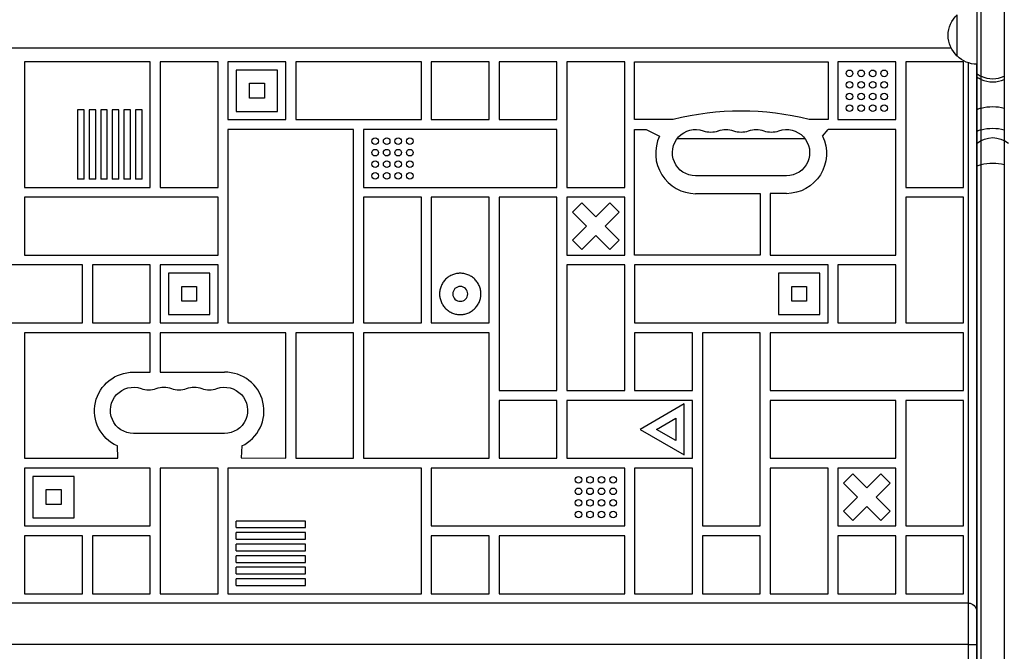
# Model space of a CAD drawing. Units: millimetres. Extents: x -5956 to 6424, y -3944 to 4681.
# Drawn here: x -1744 to -1149, y 159 to 541 of the extents above; entities that cross this region are included whole.
import ezdxf

# ---------------------------------------------------------------- set-up
doc = ezdxf.new("R2010")
doc.units = ezdxf.units.MM
doc.header["$LTSCALE"] = 20
doc.layers.add('2d', color=230, linetype='Continuous')

msp = doc.modelspace()

# ---------------------------------------------------------------- linework, layer by layer
at = {"layer": '2d'}
for p, q in [((-1165.29, -567.61), (-1165.29, 567.61)), ((-1162.79, -569.27), (-1162.79, 569.27)), ((-1148.79, 569.27), (-1148.79, -569.27)), ((-1177.29, 519), (-1177.29, 544)), ((-1180.91, 523.77), (-1775.17, 523.77)), ((-1741.42, 515.5), (-1741.42, 439.5)), ((-1665.42, 515.5), (-1741.42, 515.5)), ((-1665.42, 439.5), (-1665.42, 515.5)), ((-1624.42, 515.5), (-1659.42, 515.5)), ((-1659.42, 515.5), (-1659.42, 439.5)), ((-1624.42, 439.5), (-1624.42, 515.5)), ((-1583.42, 515.5), (-1618.42, 515.5)), ((-1618.42, 515.5), (-1618.42, 480.5)), ((-1583.42, 480.5), (-1583.42, 515.5)), ((-1501.42, 515.5), (-1577.42, 515.5)), ((-1577.42, 515.5), (-1577.42, 480.5)), ((-1501.42, 480.5), (-1501.42, 515.5)), ((-1460.42, 515.5), (-1495.42, 515.5)), ((-1495.42, 515.5), (-1495.42, 480.5)), ((-1460.42, 480.5), (-1460.42, 515.5)), ((-1419.42, 515.5), (-1454.42, 515.5)), ((-1454.42, 515.5), (-1454.42, 480.5)), ((-1419.42, 480.5), (-1419.42, 515.5)), ((-1378.42, 515.5), (-1413.42, 515.5)), ((-1413.42, 515.5), (-1413.42, 439.5)), ((-1378.42, 439.5), (-1378.42, 515.5)), ((-1372.42, 515.5), (-1255.42, 515.5)), ((-1372.42, 480.5), (-1372.42, 515.5)), ((-1255.42, 515.5), (-1255.42, 480.5)), ((-1214.42, 515.5), (-1249.42, 515.5)), ((-1249.42, 515.5), (-1249.42, 480.5)), ((-1214.42, 480.5), (-1214.42, 515.5)), ((-1173.42, 515.5), (-1208.42, 515.5)), ((-1208.42, 515.5), (-1208.42, 439.5)), ((-1173.42, 439.5), (-1173.42, 515.5)), ((-1170.54, -514.89), (-1170.54, 514.89)), ((-1165.54, 514), (-1165.54, -514)), ((-1588.42, 510.5), (-1613.42, 510.5)), ((-1613.42, 510.5), (-1613.42, 485.5)), ((-1588.42, 485.5), (-1588.42, 510.5)), ((-1605.42, 493.5), (-1605.42, 502.5)), ((-1605.42, 502.5), (-1596.42, 502.5)), ((-1596.42, 502.5), (-1596.42, 493.5)), ((-1596.42, 493.5), (-1605.42, 493.5)), ((-1705.42, 486.48), (-1709.42, 486.48)), ((-1709.42, 486.48), (-1709.42, 444.5)), ((-1705.42, 444.5), (-1705.42, 486.48)), ((-1698.42, 486.48), (-1702.42, 486.48)), ((-1702.42, 486.48), (-1702.42, 444.5)), ((-1698.42, 444.5), (-1698.42, 486.48)), ((-1691.42, 486.48), (-1695.42, 486.48)), ((-1695.42, 486.48), (-1695.42, 444.5)), ((-1691.42, 444.5), (-1691.42, 486.48)), ((-1684.42, 486.48), (-1688.42, 486.48)), ((-1688.42, 486.48), (-1688.42, 444.5)), ((-1684.42, 444.5), (-1684.42, 486.48)), ((-1677.42, 486.48), (-1681.42, 486.48)), ((-1681.42, 486.48), (-1681.42, 444.5)), ((-1677.42, 444.5), (-1677.42, 486.48)), ((-1670.42, 486.48), (-1674.42, 486.48)), ((-1674.42, 486.48), (-1674.42, 444.5)), ((-1670.42, 444.5), (-1670.42, 486.48)), ((-1613.42, 485.5), (-1588.42, 485.5)), ((-1618.42, 480.5), (-1583.42, 480.5)), ((-1577.42, 480.5), (-1501.42, 480.5)), ((-1495.42, 480.5), (-1460.42, 480.5)), ((-1454.42, 480.5), (-1419.42, 480.5)), ((-1349.05, 480.5), (-1372.42, 480.5)), ((-1255.42, 480.5), (-1266.87, 480.5)), ((-1249.42, 480.5), (-1214.42, 480.5)), ((-1618.42, 474.5), (-1618.42, 357.5)), ((-1542.42, 474.5), (-1618.42, 474.5)), ((-1542.42, 357.5), (-1542.42, 474.5)), ((-1419.42, 474.5), (-1536.42, 474.5)), ((-1536.42, 474.5), (-1536.42, 439.5)), ((-1419.42, 439.5), (-1419.42, 474.5)), ((-1372.42, 474.5), (-1365.42, 474.5)), ((-1372.42, 398.5), (-1372.42, 474.5)), ((-1365.42, 474.5), (-1357.36, 470.5)), ((-1258.72, 470.5), (-1255.42, 474.5)), ((-1214.42, 474.5), (-1255.42, 474.5)), ((-1214.42, 398.5), (-1214.42, 474.5)), ((-1346.67, 468.99), (-1269.41, 468.99)), ((-1346.55, 469.15), (-1269.53, 469.15)), ((-1705.42, 444.5), (-1709.42, 444.5)), ((-1698.42, 444.5), (-1702.42, 444.5)), ((-1691.42, 444.5), (-1695.42, 444.5)), ((-1684.42, 444.5), (-1688.42, 444.5)), ((-1677.42, 444.5), (-1681.42, 444.5)), ((-1670.42, 444.5), (-1674.42, 444.5)), ((-1280.54, 446.5), (-1335.54, 446.5)), ((-1741.42, 439.5), (-1665.42, 439.5)), ((-1659.42, 439.5), (-1624.42, 439.5)), ((-1536.42, 439.5), (-1419.42, 439.5)), ((-1413.42, 439.5), (-1378.42, 439.5)), ((-1335.54, 435.68), (-1296.42, 435.68)), ((-1296.42, 435.68), (-1296.42, 398.5)), ((-1280.54, 435.68), (-1290.42, 435.68)), ((-1290.42, 435.68), (-1290.42, 398.5)), ((-1208.42, 439.5), (-1173.42, 439.5)), ((-1624.42, 433.5), (-1741.42, 433.5)), ((-1741.42, 433.5), (-1741.42, 398.5)), ((-1624.42, 398.5), (-1624.42, 433.5)), ((-1501.42, 433.5), (-1536.42, 433.5)), ((-1536.42, 433.5), (-1536.42, 357.5)), ((-1501.42, 357.5), (-1501.42, 433.5)), ((-1460.42, 433.5), (-1495.42, 433.5)), ((-1495.42, 433.5), (-1495.42, 357.5)), ((-1460.42, 357.5), (-1460.42, 433.5)), ((-1419.42, 433.5), (-1454.42, 433.5)), ((-1454.42, 433.5), (-1454.42, 316.5)), ((-1419.42, 316.5), (-1419.42, 433.5)), ((-1378.42, 433.5), (-1413.42, 433.5)), ((-1413.42, 433.5), (-1413.42, 398.5)), ((-1410.08, 424.5), (-1404.42, 430.16)), ((-1395.92, 421.66), (-1404.42, 430.16)), ((-1387.42, 430.16), (-1395.92, 421.66)), ((-1387.42, 430.16), (-1381.76, 424.5)), ((-1378.42, 398.5), (-1378.42, 433.5)), ((-1173.42, 433.5), (-1208.42, 433.5)), ((-1208.42, 433.5), (-1208.42, 357.5)), ((-1173.42, 357.5), (-1173.42, 433.5)), ((-1410.08, 424.5), (-1401.58, 416)), ((-1390.26, 416), (-1381.76, 424.5)), ((-1401.58, 416), (-1410.08, 407.5)), ((-1381.76, 407.5), (-1390.26, 416)), ((-1404.42, 401.84), (-1410.08, 407.5)), ((-1404.42, 401.84), (-1395.92, 410.34)), ((-1395.92, 410.34), (-1387.42, 401.84)), ((-1381.76, 407.5), (-1387.42, 401.84)), ((-1741.42, 398.5), (-1624.42, 398.5)), ((-1413.42, 398.5), (-1378.42, 398.5)), ((-1296.42, 398.5), (-1372.42, 398.5)), ((-1290.42, 398.5), (-1214.42, 398.5)), ((-1706.42, 392.5), (-1782.42, 392.5)), ((-1706.42, 357.5), (-1706.42, 392.5)), ((-1665.42, 392.5), (-1700.42, 392.5)), ((-1700.42, 392.5), (-1700.42, 357.5)), ((-1665.42, 357.5), (-1665.42, 392.5)), ((-1624.42, 392.5), (-1659.42, 392.5)), ((-1659.42, 392.5), (-1659.42, 357.5)), ((-1629.42, 387.5), (-1654.42, 387.5)), ((-1654.42, 387.5), (-1654.42, 362.5)), ((-1629.42, 362.5), (-1629.42, 387.5)), ((-1624.42, 357.5), (-1624.42, 392.5)), ((-1378.42, 392.5), (-1413.42, 392.5)), ((-1413.42, 392.5), (-1413.42, 316.5)), ((-1378.42, 316.5), (-1378.42, 392.5)), ((-1255.42, 392.5), (-1372.42, 392.5)), ((-1372.42, 392.5), (-1372.42, 357.5)), ((-1260.42, 387.5), (-1285.42, 387.5)), ((-1285.42, 387.5), (-1285.42, 362.5)), ((-1260.42, 362.5), (-1260.42, 387.5)), ((-1255.42, 357.5), (-1255.42, 392.5)), ((-1214.42, 392.5), (-1249.42, 392.5)), ((-1249.42, 392.5), (-1249.42, 357.5)), ((-1214.42, 357.5), (-1214.42, 392.5)), ((-1646.42, 370.5), (-1646.42, 379.5)), ((-1646.42, 379.5), (-1637.42, 379.5)), ((-1637.42, 379.5), (-1637.42, 370.5)), ((-1277.42, 370.5), (-1277.42, 379.5)), ((-1277.42, 379.5), (-1268.42, 379.5)), ((-1268.42, 379.5), (-1268.42, 370.5)), ((-1637.42, 370.5), (-1646.42, 370.5)), ((-1268.42, 370.5), (-1277.42, 370.5)), ((-1782.42, 357.5), (-1706.42, 357.5)), ((-1700.42, 357.5), (-1665.42, 357.5)), ((-1659.42, 357.5), (-1624.42, 357.5)), ((-1654.42, 362.5), (-1629.42, 362.5)), ((-1618.42, 357.5), (-1542.42, 357.5)), ((-1536.42, 357.5), (-1501.42, 357.5)), ((-1495.42, 357.5), (-1460.42, 357.5)), ((-1372.42, 357.5), (-1255.42, 357.5)), ((-1285.42, 362.5), (-1260.42, 362.5)), ((-1249.42, 357.5), (-1214.42, 357.5)), ((-1208.42, 357.5), (-1173.42, 357.5)), ((-1665.42, 351.5), (-1741.42, 351.5)), ((-1741.42, 351.5), (-1741.42, 275.5)), ((-1665.42, 327.59), (-1665.42, 351.5)), ((-1583.42, 351.5), (-1659.42, 351.5)), ((-1659.42, 351.5), (-1659.42, 327.59)), ((-1583.42, 275.5), (-1583.42, 351.5)), ((-1542.42, 351.5), (-1577.42, 351.5)), ((-1577.42, 351.5), (-1577.42, 275.5)), ((-1542.42, 275.5), (-1542.42, 351.5)), ((-1460.42, 351.5), (-1536.42, 351.5)), ((-1536.42, 351.5), (-1536.42, 275.5)), ((-1460.42, 275.5), (-1460.42, 351.5)), ((-1372.42, 351.5), (-1372.42, 316.5)), ((-1337.42, 351.5), (-1372.42, 351.5)), ((-1337.42, 316.5), (-1337.42, 351.5)), ((-1296.42, 351.5), (-1331.42, 351.5)), ((-1331.42, 351.5), (-1331.42, 234.5)), ((-1296.42, 234.5), (-1296.42, 351.5)), ((-1173.42, 351.5), (-1290.42, 351.5)), ((-1290.42, 351.5), (-1290.42, 316.5)), ((-1173.42, 316.5), (-1173.42, 351.5)), ((-1675.54, 327.59), (-1665.42, 327.59)), ((-1659.42, 327.59), (-1620.54, 327.59)), ((-1454.42, 316.5), (-1419.42, 316.5)), ((-1413.42, 316.5), (-1378.42, 316.5)), ((-1372.42, 316.5), (-1337.42, 316.5)), ((-1290.42, 316.5), (-1173.42, 316.5)), ((-1419.42, 310.5), (-1454.42, 310.5)), ((-1454.42, 310.5), (-1454.42, 275.5)), ((-1419.42, 275.5), (-1419.42, 310.5)), ((-1337.42, 310.5), (-1413.42, 310.5)), ((-1413.42, 310.5), (-1413.42, 275.5)), ((-1337.42, 275.5), (-1337.42, 310.5)), ((-1290.42, 310.5), (-1290.42, 275.5)), ((-1214.42, 310.5), (-1290.42, 310.5)), ((-1214.42, 275.5), (-1214.42, 310.5)), ((-1173.42, 310.5), (-1208.42, 310.5)), ((-1208.42, 310.5), (-1208.42, 234.5)), ((-1173.42, 234.5), (-1173.42, 310.5)), ((-1342.42, 308.43), (-1369.14, 293)), ((-1342.42, 277.57), (-1342.42, 308.43)), ((-1359.14, 293), (-1347.42, 299.77)), ((-1347.42, 299.77), (-1347.42, 286.23)), ((-1369.14, 293), (-1342.42, 277.57)), ((-1347.42, 286.23), (-1359.14, 293)), ((-1620.54, 290.5), (-1675.54, 290.5)), ((-1685.04, 275.5), (-1685.35, 282.94)), ((-1610.12, 282.94), (-1610.54, 275.75)), ((-1741.42, 275.5), (-1685.04, 275.5)), ((-1610.54, 275.75), (-1583.42, 275.5)), ((-1577.42, 275.5), (-1542.42, 275.5)), ((-1536.42, 275.5), (-1460.42, 275.5)), ((-1454.42, 275.5), (-1419.42, 275.5)), ((-1413.42, 275.5), (-1337.42, 275.5)), ((-1290.42, 275.5), (-1214.42, 275.5)), ((-1665.42, 269.5), (-1741.42, 269.5)), ((-1741.42, 269.5), (-1741.42, 234.5)), ((-1665.42, 234.5), (-1665.42, 269.5)), ((-1624.42, 269.5), (-1659.42, 269.5)), ((-1659.42, 269.5), (-1659.42, 193.5)), ((-1624.42, 193.5), (-1624.42, 269.5)), ((-1501.42, 269.5), (-1618.42, 269.5)), ((-1618.42, 269.5), (-1618.42, 193.5)), ((-1501.42, 193.5), (-1501.42, 269.5)), ((-1378.42, 269.5), (-1495.42, 269.5)), ((-1495.42, 269.5), (-1495.42, 234.5)), ((-1378.42, 234.5), (-1378.42, 269.5)), ((-1337.42, 269.5), (-1372.42, 269.5)), ((-1372.42, 269.5), (-1372.42, 193.5)), ((-1337.42, 193.5), (-1337.42, 269.5)), ((-1255.42, 269.5), (-1290.42, 269.5)), ((-1290.42, 269.5), (-1290.42, 193.5)), ((-1255.42, 193.5), (-1255.42, 269.5)), ((-1214.42, 269.5), (-1249.42, 269.5)), ((-1249.42, 269.5), (-1249.42, 234.5)), ((-1214.42, 234.5), (-1214.42, 269.5)), ((-1711.42, 264.5), (-1736.42, 264.5)), ((-1736.42, 264.5), (-1736.42, 239.5)), ((-1711.42, 239.5), (-1711.42, 264.5)), ((-1246.08, 260.5), (-1240.42, 266.16)), ((-1231.92, 257.66), (-1240.42, 266.16)), ((-1223.42, 266.16), (-1231.92, 257.66)), ((-1223.42, 266.16), (-1217.76, 260.5)), ((-1728.42, 247.5), (-1728.42, 256.5)), ((-1728.42, 256.5), (-1719.42, 256.5)), ((-1719.42, 256.5), (-1719.42, 247.5)), ((-1246.08, 260.5), (-1237.58, 252)), ((-1226.26, 252), (-1217.76, 260.5)), ((-1237.58, 252), (-1246.08, 243.5)), ((-1217.76, 243.5), (-1226.26, 252)), ((-1719.42, 247.5), (-1728.42, 247.5)), ((-1240.42, 237.84), (-1231.92, 246.34)), ((-1231.92, 246.34), (-1223.42, 237.84)), ((-1736.42, 239.5), (-1711.42, 239.5)), ((-1240.42, 237.84), (-1246.08, 243.5)), ((-1217.76, 243.5), (-1223.42, 237.84)), ((-1741.42, 234.5), (-1665.42, 234.5)), ((-1571.44, 237.5), (-1613.42, 237.5)), ((-1613.42, 233.5), (-1613.42, 237.5)), ((-1613.42, 233.5), (-1571.44, 233.5)), ((-1571.44, 233.5), (-1571.44, 237.5)), ((-1495.42, 234.5), (-1378.42, 234.5)), ((-1331.42, 234.5), (-1296.42, 234.5)), ((-1249.42, 234.5), (-1214.42, 234.5)), ((-1208.42, 234.5), (-1173.42, 234.5)), ((-1706.42, 228.5), (-1741.42, 228.5)), ((-1741.42, 228.5), (-1741.42, 193.5)), ((-1706.42, 193.5), (-1706.42, 228.5)), ((-1665.42, 228.5), (-1700.42, 228.5)), ((-1700.42, 228.5), (-1700.42, 193.5)), ((-1665.42, 193.5), (-1665.42, 228.5)), ((-1571.44, 230.5), (-1613.42, 230.5)), ((-1613.42, 226.5), (-1613.42, 230.5)), ((-1613.42, 226.5), (-1571.44, 226.5)), ((-1571.44, 226.5), (-1571.44, 230.5)), ((-1460.42, 228.5), (-1495.42, 228.5)), ((-1495.42, 228.5), (-1495.42, 193.5)), ((-1460.42, 193.5), (-1460.42, 228.5)), ((-1378.42, 228.5), (-1454.42, 228.5)), ((-1454.42, 228.5), (-1454.42, 193.5)), ((-1378.42, 193.5), (-1378.42, 228.5)), ((-1296.42, 228.5), (-1331.42, 228.5)), ((-1331.42, 228.5), (-1331.42, 193.5)), ((-1296.42, 193.5), (-1296.42, 228.5)), ((-1214.42, 228.5), (-1249.42, 228.5)), ((-1249.42, 228.5), (-1249.42, 193.5)), ((-1214.42, 193.5), (-1214.42, 228.5)), ((-1173.42, 228.5), (-1208.42, 228.5)), ((-1208.42, 228.5), (-1208.42, 193.5)), ((-1173.42, 193.5), (-1173.42, 228.5)), ((-1571.44, 223.5), (-1613.42, 223.5)), ((-1613.42, 219.5), (-1613.42, 223.5)), ((-1571.44, 219.5), (-1571.44, 223.5)), ((-1613.42, 219.5), (-1571.44, 219.5)), ((-1571.44, 216.5), (-1613.42, 216.5)), ((-1613.42, 212.5), (-1613.42, 216.5)), ((-1571.44, 212.5), (-1571.44, 216.5)), ((-1613.42, 212.5), (-1571.44, 212.5)), ((-1571.44, 209.5), (-1613.42, 209.5)), ((-1613.42, 205.5), (-1613.42, 209.5)), ((-1571.44, 205.5), (-1571.44, 209.5)), ((-1613.42, 205.5), (-1571.44, 205.5)), ((-1571.44, 202.5), (-1613.42, 202.5)), ((-1613.42, 198.5), (-1613.42, 202.5)), ((-1613.42, 198.5), (-1571.44, 198.5)), ((-1571.44, 198.5), (-1571.44, 202.5)), ((-1741.42, 193.5), (-1706.42, 193.5)), ((-1700.42, 193.5), (-1665.42, 193.5)), ((-1659.42, 193.5), (-1624.42, 193.5)), ((-1618.42, 193.5), (-1501.42, 193.5)), ((-1495.42, 193.5), (-1460.42, 193.5)), ((-1454.42, 193.5), (-1378.42, 193.5)), ((-1372.42, 193.5), (-1337.42, 193.5)), ((-1331.42, 193.5), (-1296.42, 193.5)), ((-1290.42, 193.5), (-1255.42, 193.5)), ((-1249.42, 193.5), (-1214.42, 193.5)), ((-1208.42, 193.5), (-1173.42, 193.5)), ((-1170.54, 187.86), (-1785.54, 187.86)), ((-1166.15, 185.23), (-1165.54, 185.23)), ((-1170.54, 162.77), (-1785.54, 162.77))]:
    msp.add_line(p, q, dxfattribs=at)
for centre in [(-1242.42, 508.5), (-1235.42, 508.5), (-1228.42, 508.5), (-1221.42, 508.5), (-1242.42, 501.5), (-1235.42, 501.5), (-1228.42, 501.5), (-1221.42, 501.5), (-1242.42, 494.5), (-1235.42, 494.5), (-1228.42, 494.5), (-1221.42, 494.5), (-1242.42, 487.5), (-1235.42, 487.5), (-1228.42, 487.5), (-1221.42, 487.5), (-1529.42, 467.5), (-1522.42, 467.5), (-1515.42, 467.5), (-1508.42, 467.5), (-1529.42, 460.5), (-1522.42, 460.5), (-1515.42, 460.5), (-1508.42, 460.5), (-1529.42, 453.5), (-1522.42, 453.5), (-1515.42, 453.5), (-1508.42, 453.5), (-1529.42, 446.5), (-1522.42, 446.5), (-1515.42, 446.5), (-1508.42, 446.5), (-1406.42, 262.5), (-1399.42, 262.5), (-1392.42, 262.5), (-1385.42, 262.5), (-1406.42, 255.5), (-1399.42, 255.5), (-1392.42, 255.5), (-1385.42, 255.5), (-1406.42, 248.5), (-1399.42, 248.5), (-1392.42, 248.5), (-1385.42, 248.5), (-1406.42, 241.5), (-1399.42, 241.5), (-1392.42, 241.5), (-1385.42, 241.5)]:
    msp.add_circle(centre, 2, dxfattribs=at)
at = {"layer": '2d', "extrusion": (0, 0, -1)}
msp.add_circle((1477.92, 375), 4.5, dxfattribs=at)
for centre, radius, start, end in [((1165.77, 531.5), 17, 312.66793, 47.33207), ((1165.1, 531), 17, 270.6414, 315.8135), ((1335.54, 460.5), 14, 270, 109.10989), ((1317.21, 460.5), 14, 70.89011, 109.10989), ((1298.87, 460.5), 14, 70.89011, 109.10989), ((1280.54, 460.5), 14, 70.89011, 270), ((1155.79, 454.58), 15, 50.70352, 129.29646), ((1280.74, 460.05), 24.38, 154.62241, 269.52586), ((1675.84, 304.25), 23.34, 294.03981, 90.73626), ((1675.54, 304.5), 14, 270, 109.10989), ((1657.21, 304.5), 14, 70.89011, 109.10989), ((1638.87, 304.5), 14, 70.89011, 109.10989), ((1620.54, 304.5), 14, 70.89011, 270), ((1170.54, 182.86), 5, 90, 180)]:
    msp.add_arc(centre, radius, start, end, dxfattribs=at)
at = {"layer": '2d'}
for centre, radius, start, end in [((-1307.96, 319.1), 166.55, 75.71621, 104.28379), ((-1326.37, 486.96), 14, 250.89011, 289.10989), ((-1308.04, 486.96), 14, 250.89011, 289.10989), ((-1289.71, 486.96), 14, 250.89011, 289.10989), ((-1335.34, 460.05), 24.38, 154.62241, 269.52586), ((-1620.11, 304.15), 23.44, 295.22036, 91.04638), ((-1666.37, 330.96), 14, 250.89011, 289.10989), ((-1648.04, 330.96), 14, 250.89011, 289.10989), ((-1629.71, 330.96), 14, 250.89011, 289.10989)]:
    msp.add_arc(centre, radius, start, end, dxfattribs=at)
for centre, start_param, end_param in [((-1155.79, 518.38), 0.884943, 1.085278), ((-1155.79, 516.44), 0.884943, 1.085278), ((-1155.79, 518.38), 1.085278, 2.056314), ((-1155.79, 516.44), 1.085278, 2.056314)]:
    msp.add_ellipse(centre, major_axis=(-15, 0), ratio=0.874728, start_param=start_param, end_param=end_param, dxfattribs=at)
at = {"layer": '2d', "extrusion": (0, 0, -1)}
for centre, major_axis, start_param, end_param in [((-1155.79, 481.1), (15, 0), 4.226871, 5.197907), ((-1155.79, 481.1), (-15, 0), 0.884943, 1.085278), ((-1155.79, 467.98), (-15, 0), 0.884943, 1.085278), ((-1155.79, 467.98), (15, 0), 4.226871, 5.197907), ((-1155.79, 446.85), (-15, 0), 0.884943, 1.085278), ((-1155.79, 446.85), (15, 0), 4.226871, 5.197907)]:
    msp.add_ellipse(centre, major_axis=major_axis, ratio=0.484614, start_param=start_param, end_param=end_param, dxfattribs=at)
at = {"layer": '2d'}
for points, knots in [([(-1477.92, 387.5), (-1490.42, 387.5), (-1490.42, 375), (-1490.42, 362.5), (-1477.92, 362.5)], [0, 0, 0, 19.634954, 19.634954, 39.269908, 39.269908, 39.269908]), ([(-1477.92, 362.5), (-1465.42, 362.5), (-1465.42, 375), (-1465.42, 387.5), (-1477.92, 387.5)], [39.269908, 39.269908, 39.269908, 58.904862, 58.904862, 78.539816, 78.539816, 78.539816])]:
    msp.add_rational_spline(points, [1, 0.707106781187, 1, 0.707106781187, 1], degree=2, knots=knots, dxfattribs=at)
msp.add_open_spline([(-1170.54, 162.77), (-1170.21, 162.77), (-1169.88, 162.77), (-1169.41, 162.77), (-1169.25, 162.77), (-1168.93, 162.77), (-1168.78, 162.77), (-1168.32, 162.77), (-1168.04, 162.77), (-1167.49, 162.77), (-1167.24, 162.77), (-1166.77, 162.77), (-1166.57, 162.77), (-1166.2, 162.77), (-1166.05, 162.77), (-1165.8, 162.77), (-1165.7, 162.77), (-1165.57, 162.78), (-1165.54, 162.78), (-1165.54, 162.78)], degree=3, knots=[0, 0, 0, 0, 0.000976471, 0.000976471, 0.001464706, 0.001464706, 0.001952942, 0.001952942, 0.002929413, 0.002929413, 0.003905884, 0.003905884, 0.004882355, 0.004882355, 0.005858826, 0.005858826, 0.006835297, 0.006835297, 0.007811767, 0.007811767, 0.007811767, 0.007811767], dxfattribs=at)

doc.saveas('drawing.dxf')
